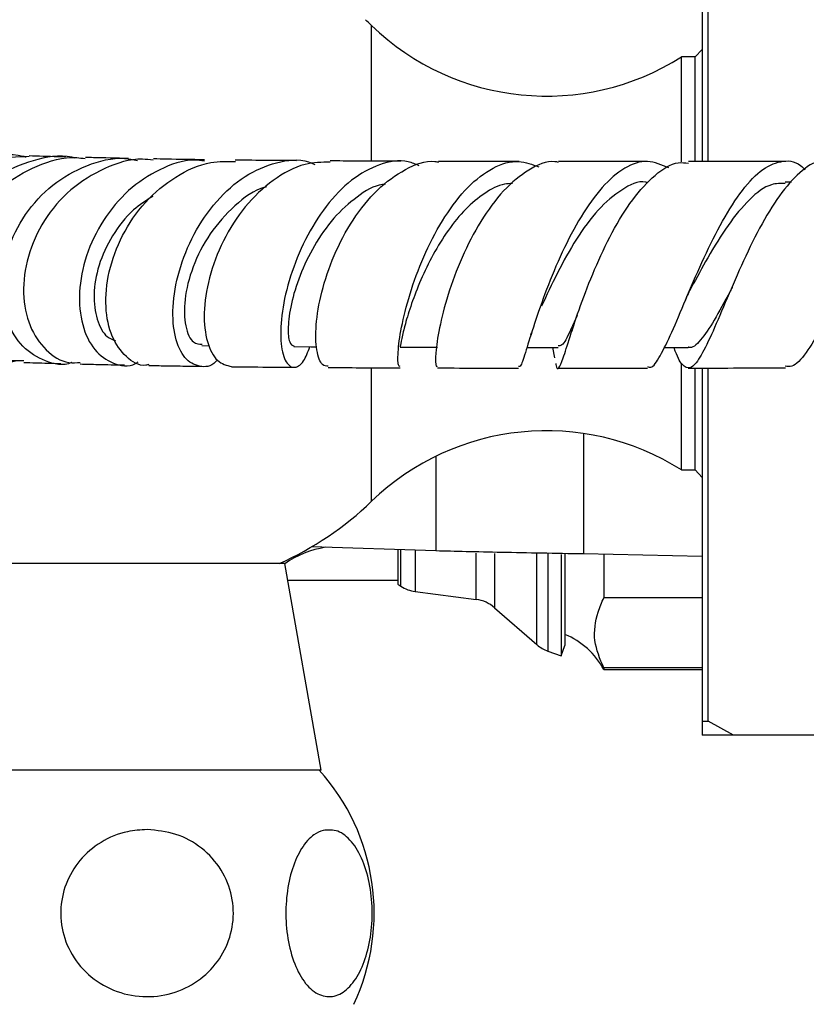
# Model space of a CAD drawing. Units: millimetres. Extents: x 3 to 1996, y 5 to 1995.
# Drawn here: x 903 to 960, y 1439 to 1510 of the extents above; entities that cross this region are included whole.
import ezdxf

# ---------------------------------------------------------------- set-up
doc = ezdxf.new("R2010")
doc.units = ezdxf.units.MM

msp = doc.modelspace()

# ---------------------------------------------------------------- linework, layer by layer
at = {"color": 7, "linetype": 'Continuous', "lineweight": 25}
for p, q in [((952.065, 1524.125), (952.065, 1499.779)), ((952.487, 1499.779), (952.487, 1524.125)), ((951.56, 1507.375), (950.56, 1507.375)), ((950.56, 1499.744), (950.56, 1507.375)), ((952.065, 1507.914), (951.56, 1507.375)), ((951.56, 1499.845), (951.56, 1507.375)), ((948.083, 1499.774), (941.623, 1499.772)), ((958.552, 1498.287), (958.074, 1498.286)), ((953.819, 1489.733), (953.918, 1489.955)), ((939.631, 1487.197), (939.68, 1487.342)), ((942.613, 1487.477), (942.635, 1487.542)), ((915.75, 1486.403), (916.309, 1486.396)), ((941.191, 1486.272), (941.336, 1485.528)), ((949.308, 1486.275), (951.043, 1486.277)), ((950.56, 1477.375), (950.56, 1485.111)), ((951.56, 1477.375), (951.56, 1484.713)), ((952.065, 1484.778), (952.065, 1459.125)), ((952.487, 1459.125), (952.487, 1484.779)), ((950.56, 1477.375), (951.56, 1477.375)), ((951.56, 1477.375), (952.065, 1476.836)), ((932.719, 1471.497), (923.711, 1471.792)), ((929.964, 1471.587), (929.964, 1469.075)), ((941.829, 1471.24), (941.829, 1467.312)), ((942.096, 1471.26), (942.096, 1467.859)), ((952.065, 1471.095), (943.444, 1471.277)), ((944.915, 1471.276), (944.915, 1468.099)), ((921.765, 1470.574), (901.765, 1470.574)), ((924.41, 1455.574), (921.765, 1470.574)), ((921.977, 1469.375), (929.964, 1469.375)), ((929.964, 1469.075), (930.191, 1468.929)), ((931.22, 1468.552), (935.663, 1467.973)), ((952.065, 1468.099), (944.915, 1468.099)), ((936.986, 1467.376), (940.054, 1464.691)), ((941.829, 1467.312), (941.829, 1463.875)), ((942.096, 1467.859), (942.096, 1464.629)), ((941.829, 1463.875), (942.096, 1464.629)), ((940.867, 1464.215), (941.829, 1463.875)), ((944.915, 1463), (944.915, 1462.875)), ((952.065, 1463), (944.915, 1463)), ((944.915, 1462.875), (952.065, 1462.875)), ((952.065, 1459.125), (952.065, 1458.125)), ((952.065, 1459.125), (952.487, 1459.125)), ((954.329, 1458.125), (952.487, 1459.125)), ((954.329, 1458.125), (952.065, 1458.125)), ((984.651, 1458.125), (954.329, 1458.125)), ((924.41, 1455.574), (899.12, 1455.574))]:
    msp.add_line(p, q, dxfattribs=at)
at = {"color": 8, "linetype": 'Continuous', "lineweight": 25}
for p, q in [((928.065, 1499.874), (928.065, 1509.646)), ((928.065, 1475.104), (928.065, 1484.727)), ((943.444, 1480.026), (943.444, 1471.277)), ((932.719, 1478.364), (932.719, 1471.497)), ((930.191, 1468.929), (930.191, 1471.58)), ((931.22, 1471.546), (931.22, 1468.552)), ((935.663, 1470.283), (935.663, 1471.331)), ((936.986, 1471.318), (936.986, 1469.85)), ((940.054, 1464.691), (940.054, 1471.314)), ((940.867, 1471.284), (940.867, 1464.215)), ((935.663, 1467.973), (935.663, 1470.283)), ((936.986, 1469.85), (936.986, 1467.376))]:
    msp.add_line(p, q, dxfattribs=at)
at = {"color": 7, "linetype": 'Continuous', "lineweight": 25, "flags": 128}
for points in [[(922.427, 1486.335), (923.668, 1486.327), (924.087, 1486.324)], [(930.131, 1486.294), (931.487, 1486.29), (932.843, 1486.285)], [(939.34, 1486.273), (940.165, 1486.273), (941.595, 1486.272)]]:
    msp.add_lwpolyline(points, dxfattribs=at)
at = {"color": 7, "linetype": 'Continuous', "lineweight": 25}
for centre, radius, start, end in [((911.759, 1492.729), 23.496, 46.05317, 47.57805), ((940.756, 1522.812), 18.287, 226.05317, 302.41889), ((940.756, 1461.938), 18.287, 57.58111, 133.94683), ((911.759, 1492.021), 23.496, 294.09733, 313.94683), ((925.824, 1464.75), 7.096, 98.988, 124.88618), ((931.543, 1471.031), 2.5, 237.26477, 262.57026), ((935.339, 1465.494), 2.5, 48.81407, 82.57026), ((939.915, 1460.208), 5.667, 28.07249, 67.37132), ((941.7, 1466.572), 2.5, 228.81407, 250.52878), ((912.752, 1445.197), 15.5, 334.70439, 42.02738)]:
    msp.add_arc(centre, radius, start, end, dxfattribs=at)
for points, knots in [([(899.381, 1485.411), (899.287, 1485.383), (898.437, 1485.128), (896.749, 1485.604), (894.761, 1486.872), (893.405, 1489.023), (892.92, 1491.646), (893.402, 1494.424), (894.825, 1496.972), (897.046, 1498.988), (899.782, 1500.077), (901.898, 1500.427), (902.908, 1500.131), (902.982, 1500.11)], [0, 0, 0, 0, 0.013587, 0.122848, 0.232329, 0.341876, 0.451319, 0.560498, 0.669247, 0.777418, 0.884885, 0.991572, 1, 1, 1, 1]), ([(903.214, 1500.133), (902.327, 1500.101), (900.443, 1500.031), (897.806, 1498.735), (895.641, 1496.692), (894.285, 1494.099), (893.875, 1491.334), (894.423, 1488.743), (895.817, 1486.713), (897.659, 1485.469), (899.01, 1485.41), (899.592, 1485.385)], [0, 0, 0, 0, 0.102644, 0.21812, 0.334005, 0.450105, 0.566176, 0.68202, 0.797524, 0.912661, 1, 1, 1, 1]), ([(906.51, 1500.029), (906.445, 1500.047), (905.471, 1500.306), (903.443, 1499.922), (900.797, 1498.823), (898.617, 1496.843), (897.157, 1494.353), (896.558, 1491.627), (896.863, 1489.029), (898.005, 1486.869), (899.783, 1485.552), (901.355, 1485.037), (902.179, 1485.281), (902.296, 1485.316)], [0, 0, 0, 0, 0.007546, 0.112955, 0.218978, 0.325808, 0.433546, 0.54218, 0.651559, 0.76145, 0.871593, 0.981769, 1, 1, 1, 1]), ([(902.829, 1485.308), (902.482, 1485.29), (901.431, 1485.236), (899.845, 1486.195), (898.45, 1487.985), (897.805, 1490.421), (898.041, 1493.133), (899.182, 1495.783), (901.142, 1498.053), (903.717, 1499.537), (905.896, 1500.194), (907.071, 1500.015), (907.278, 1499.983)], [0, 0, 0, 0, 0.05615, 0.16969, 0.283523, 0.397829, 0.512672, 0.628023, 0.743722, 0.859551, 0.975269, 1, 1, 1, 1]), ([(906.298, 1485.183), (906.295, 1485.182), (905.679, 1484.896), (904.338, 1485.208), (902.666, 1486.203), (901.509, 1488.138), (901.098, 1490.616), (901.535, 1493.354), (902.814, 1495.979), (904.823, 1498.176), (907.341, 1499.577), (909.541, 1500.153), (910.752, 1499.909), (911.062, 1499.847)], [0, 0, 0, 0, 0.000505, 0.107776, 0.215453, 0.323415, 0.431461, 0.539358, 0.646809, 0.753521, 0.859282, 0.963981, 1, 1, 1, 1]), ([(905.875, 1500.104), (905.689, 1500.109), (904.674, 1500.135), (903.868, 1500.16), (903.209, 1500.181)], [0, 0, 0, 0, 0.183508, 1, 1, 1, 1]), ([(910.424, 1499.996), (909.533, 1500.015), (908.409, 1500.038), (907.48, 1500.063), (907.288, 1500.068)], [0, 0, 0, 0, 0.792661, 1, 1, 1, 1]), ([(912.214, 1499.864), (911.957, 1499.899), (910.775, 1500.057), (908.631, 1499.36), (906.139, 1497.834), (904.198, 1495.549), (903.007, 1492.889), (902.663, 1490.177), (903.154, 1487.754), (904.362, 1486.004), (905.738, 1485.095), (906.643, 1485.169), (906.921, 1485.191)], [0, 0, 0, 0, 0.031689, 0.146181, 0.261241, 0.376669, 0.49221, 0.60755, 0.722394, 0.836545, 0.949925, 1, 1, 1, 1]), ([(915.938, 1499.805), (915.69, 1499.837), (914.607, 1499.974), (912.645, 1499.272), (910.346, 1497.771), (908.49, 1495.542), (907.254, 1492.938), (906.745, 1490.252), (906.98, 1487.836), (907.889, 1485.974), (909.277, 1485.036), (910.476, 1484.812), (911.056, 1485.184), (911.122, 1485.226)], [0, 0, 0, 0, 0.0305859, 0.1334971, 0.2371788, 0.3418599, 0.4476574, 0.5544936, 0.6620957, 0.7701292, 0.878256, 0.9861803, 1, 1, 1, 1]), ([(911.9, 1485.025), (911.824, 1485.007), (911.234, 1484.87), (910.203, 1485.524), (909.142, 1486.963), (908.667, 1489.167), (908.899, 1491.759), (909.88, 1494.449), (911.56, 1496.904), (913.797, 1498.761), (916.104, 1499.816), (917.581, 1499.78), (918.173, 1499.765)], [0, 0, 0, 0, 0.016574, 0.127341, 0.238601, 0.350671, 0.463697, 0.577696, 0.692459, 0.807663, 0.92296, 1, 1, 1, 1]), ([(915.945, 1499.903), (915.008, 1499.916), (913.689, 1499.935), (912.552, 1499.956), (912.222, 1499.963)], [0, 0, 0, 0, 0.709856, 1, 1, 1, 1]), ([(916.864, 1485.362), (916.829, 1485.321), (916.433, 1484.852), (915.529, 1484.813), (914.458, 1485.383), (913.735, 1486.938), (913.552, 1489.165), (914, 1491.811), (915.089, 1494.529), (916.745, 1496.964), (918.834, 1498.829), (921.145, 1499.787), (922.923, 1500.01), (923.794, 1499.629), (923.942, 1499.564)], [0, 0, 0, 0, 0.0092658, 0.1060057, 0.2033717, 0.3012808, 0.3995277, 0.4978469, 0.5958915, 0.6933537, 0.7899934, 0.8856881, 0.980571, 1, 1, 1, 1]), ([(925.066, 1499.731), (924.452, 1499.718), (923.039, 1499.689), (920.873, 1498.515), (918.813, 1496.568), (917.208, 1494.047), (916.189, 1491.316), (915.814, 1488.711), (916.061, 1486.595), (916.806, 1485.154), (917.542, 1484.974), (917.904, 1484.885)], [0, 0, 0, 0, 0.088176, 0.202929, 0.318168, 0.4336, 0.548933, 0.663766, 0.777706, 0.890492, 1, 1, 1, 1]), ([(922.618, 1499.835), (921.932, 1499.84), (920.331, 1499.85), (918.956, 1499.867), (918.17, 1499.877)], [0, 0, 0, 0, 0.428771, 1, 1, 1, 1]), ([(931.524, 1499.464), (931.259, 1499.578), (930.339, 1499.974), (928.628, 1499.655), (926.578, 1498.545), (924.716, 1496.6), (923.188, 1494.132), (922.097, 1491.424), (921.504, 1488.818), (921.409, 1486.648), (921.747, 1485.192), (922.379, 1484.686), (923.09, 1485.039), (923.439, 1485.944), (923.587, 1486.327)], [0, 0, 0, 0, 0.035688, 0.123606, 0.211743, 0.30032, 0.389516, 0.479406, 0.569894, 0.660802, 0.751858, 0.842812, 0.933437, 1, 1, 1, 1]), ([(924.917, 1484.919), (924.77, 1484.921), (924.404, 1484.924), (924.033, 1485.988), (923.968, 1487.83), (924.37, 1490.269), (925.274, 1492.967), (926.659, 1495.592), (928.446, 1497.836), (930.495, 1499.278), (932.054, 1499.914), (932.84, 1499.747), (932.928, 1499.729)], [0, 0, 0, 0, 0.074255, 0.184928, 0.29653, 0.409311, 0.523231, 0.638111, 0.753661, 0.869521, 0.985396, 1, 1, 1, 1]), ([(930.185, 1499.792), (928.755, 1499.797), (926.982, 1499.804), (925.373, 1499.816), (925.062, 1499.818)], [0, 0, 0, 0, 0.806354, 1, 1, 1, 1]), ([(930.141, 1484.9), (930.091, 1484.9), (929.966, 1484.901), (929.956, 1486.009), (930.235, 1487.925), (930.893, 1490.445), (931.94, 1493.197), (933.341, 1495.832), (935.018, 1498.013), (936.86, 1499.42), (938.639, 1499.967), (939.72, 1499.564), (940.2, 1499.385)], [0, 0, 0, 0, 0.070653, 0.176344, 0.282512, 0.388918, 0.495329, 0.601463, 0.707107, 0.812129, 0.916529, 1, 1, 1, 1]), ([(941.621, 1499.715), (941.539, 1499.733), (940.841, 1499.893), (939.46, 1499.243), (937.616, 1497.774), (935.949, 1495.491), (934.572, 1492.815), (933.558, 1490.067), (932.935, 1487.598), (932.686, 1485.787), (932.708, 1484.816), (932.818, 1484.881), (932.858, 1484.904)], [0, 0, 0, 0, 0.0154075, 0.131039, 0.2470366, 0.363206, 0.4793284, 0.5951233, 0.7102739, 0.8245247, 0.9376908, 1, 1, 1, 1]), ([(938.782, 1499.774), (937.565, 1499.775), (935.57, 1499.777), (933.672, 1499.782), (932.931, 1499.785)], [0, 0, 0, 0, 0.609795, 1, 1, 1, 1]), ([(949.631, 1499.307), (949.121, 1499.528), (948.081, 1499.98), (946.428, 1499.422), (944.782, 1498.006), (943.234, 1495.831), (941.861, 1493.201), (940.721, 1490.445), (939.848, 1487.911), (939.246, 1485.977), (938.904, 1484.862), (938.784, 1484.878), (938.736, 1484.884)], [0, 0, 0, 0, 0.098532, 0.201236, 0.304095, 0.407287, 0.510955, 0.615105, 0.719658, 0.824408, 0.929129, 1, 1, 1, 1]), ([(941.428, 1485.099), (941.431, 1485.08), (941.506, 1484.665), (941.63, 1484.705), (941.94, 1485.352), (942.439, 1486.979), (943.191, 1489.256), (944.215, 1491.937), (945.498, 1494.668), (946.993, 1497.116), (948.629, 1498.88), (950.021, 1499.783), (950.82, 1499.682), (951.066, 1499.651)], [0, 0, 0, 0, 0.00509, 0.107656, 0.210662, 0.314387, 0.418955, 0.524429, 0.630691, 0.737554, 0.844798, 0.952216, 1, 1, 1, 1]), ([(948.092, 1484.892), (948.167, 1484.858), (948.438, 1484.735), (948.992, 1485.568), (949.824, 1487.269), (950.835, 1489.698), (952.019, 1492.454), (953.35, 1495.195), (954.787, 1497.543), (956.276, 1499.212), (957.761, 1499.887), (958.86, 1499.835), (959.429, 1499.281), (959.543, 1499.171)], [0, 0, 0, 0, 0.03946, 0.143033, 0.247076, 0.351418, 0.45583, 0.560125, 0.664154, 0.767848, 0.871195, 0.974239, 1, 1, 1, 1]), ([(961.086, 1499.686), (960.94, 1499.718), (960.308, 1499.858), (959.147, 1499.069), (957.654, 1497.406), (956.213, 1494.986), (954.884, 1492.225), (953.705, 1489.471), (952.702, 1487.094), (951.873, 1485.416), (951.195, 1484.628), (950.599, 1484.94), (950.24, 1485.587), (950.022, 1486.265), (950.018, 1486.276)], [0, 0, 0, 0, 0.029685, 0.1276066, 0.2256946, 0.3238021, 0.4217484, 0.5193516, 0.6164626, 0.712957, 0.8087774, 0.9039072, 0.9984304, 1, 1, 1, 1]), ([(958.08, 1499.788), (957.569, 1499.787), (955.21, 1499.782), (952.887, 1499.779), (951.067, 1499.777)], [0, 0, 0, 0, 0.216555, 1, 1, 1, 1]), ([(970.043, 1499.026), (969.949, 1499.141), (969.45, 1499.751), (968.509, 1499.935), (967.212, 1499.43), (965.878, 1497.903), (964.531, 1495.65), (963.199, 1492.944), (961.913, 1490.154), (960.7, 1487.631), (959.583, 1485.783), (958.721, 1484.809), (958.25, 1484.89), (958.094, 1484.916)], [0, 0, 0, 0, 0.023592, 0.125715, 0.227824, 0.330097, 0.432646, 0.535502, 0.63865, 0.741998, 0.845436, 0.948823, 1, 1, 1, 1]), ([(920.423, 1497.929), (920.386, 1497.92), (919.573, 1497.732), (918.076, 1496.619), (916.251, 1494.583), (915.003, 1492.107), (914.413, 1489.687), (914.485, 1487.739), (915.017, 1486.55), (915.546, 1486.518), (915.766, 1486.505)], [0, 0, 0, 0, 0.006888, 0.152638, 0.299751, 0.44792, 0.596742, 0.745633, 0.893934, 1, 1, 1, 1]), ([(929.064, 1498.122), (928.996, 1498.118), (928.296, 1498.076), (926.977, 1497.251), (925.27, 1495.734), (923.849, 1493.685), (922.802, 1491.482), (922.171, 1489.376), (921.956, 1487.677), (922.071, 1486.537), (922.314, 1486.416), (922.431, 1486.358)], [0, 0, 0, 0, 0.0132314, 0.1359033, 0.2594347, 0.3837718, 0.5086609, 0.6338691, 0.7589912, 0.8837027, 1, 1, 1, 1]), ([(938.299, 1498.178), (938.103, 1498.171), (937.424, 1498.147), (936.257, 1497.522), (934.872, 1496.374), (933.603, 1494.815), (932.504, 1493.025), (931.605, 1491.164), (930.934, 1489.412), (930.479, 1487.917), (930.23, 1486.864), (930.14, 1486.312), (930.139, 1486.35), (930.138, 1486.364)], [0, 0, 0, 0, 0.040664, 0.140445, 0.240723, 0.341456, 0.442595, 0.543994, 0.645512, 0.746954, 0.848155, 0.948937, 1, 1, 1, 1]), ([(948.054, 1498.25), (948.027, 1498.257), (947.432, 1498.415), (946.209, 1497.784), (944.49, 1496.376), (942.888, 1494.159), (941.534, 1491.727), (940.711, 1489.949), (940.419, 1489.301), (940.403, 1489.266)], [0, 0, 0, 0, 0.009138, 0.203337, 0.398529, 0.594745, 0.79167, 0.988839, 1, 1, 1, 1]), ([(958.091, 1498.171), (957.757, 1498.179), (956.898, 1498.201), (955.484, 1497.103), (953.92, 1495.219), (952.481, 1492.869), (951.659, 1491.337), (951.27, 1490.611)], [0, 0, 0, 0, 0.139668, 0.359103, 0.579454, 0.80064, 1, 1, 1, 1]), ([(912.18, 1497.245), (911.699, 1496.937), (910.541, 1496.197), (909.171, 1494.395), (908.175, 1492.236), (907.816, 1490.074), (908.067, 1488.263), (908.684, 1487.067), (909.262, 1486.838), (909.471, 1486.755)], [0, 0, 0, 0, 0.1124, 0.2707, 0.43004, 0.589956, 0.749944, 0.909609, 1, 1, 1, 1]), ([(950.848, 1489.715), (950.919, 1489.88), (951.061, 1490.208), (951.206, 1490.492), (951.279, 1490.633)], [0, 0, 0, 0, 0.50243, 1, 1, 1, 1]), ([(954.241, 1490.624), (954.194, 1490.539), (953.703, 1489.648), (952.919, 1488.152), (951.919, 1486.718), (951.333, 1486.167), (951.061, 1486.287), (951.05, 1486.292)], [0, 0, 0, 0, 0.033496, 0.353599, 0.6716, 0.987239, 1, 1, 1, 1]), ([(942.996, 1488.612), (942.822, 1488.228), (942.354, 1487.199), (941.931, 1486.357), (941.691, 1486.383), (941.601, 1486.392)], [0, 0, 0, 0, 0.270047, 0.723956, 1, 1, 1, 1]), ([(902.827, 1485.186), (903.107, 1485.177), (903.884, 1485.152), (904.867, 1485.126), (905.496, 1485.109)], [0, 0, 0, 0, 0.359703, 1, 1, 1, 1]), ([(906.92, 1485.072), (907.345, 1485.061), (908.332, 1485.037), (909.475, 1485.013), (910.126, 1484.999)], [0, 0, 0, 0, 0.430505, 1, 1, 1, 1]), ([(911.905, 1484.965), (912.295, 1484.958), (913.145, 1484.943), (914.42, 1484.922), (915.342, 1484.91), (915.75, 1484.904)], [0, 0, 0, 0, 0.321709, 0.699897, 1, 1, 1, 1]), ([(917.903, 1484.877), (918.187, 1484.874), (919.374, 1484.86), (920.884, 1484.845), (922.169, 1484.837), (922.429, 1484.835)], [0, 0, 0, 0, 0.200396, 0.838176, 1, 1, 1, 1]), ([(924.913, 1484.817), (924.994, 1484.817), (926.632, 1484.805), (928.381, 1484.797), (930.125, 1484.792), (930.138, 1484.792)], [0, 0, 0, 0, 0.0487, 0.993094, 1, 1, 1, 1]), ([(932.857, 1484.785), (933.916, 1484.782), (935.822, 1484.776), (937.838, 1484.775), (938.734, 1484.775)], [0, 0, 0, 0, 0.5555443, 1, 1, 1, 1]), ([(941.595, 1484.773), (942.026, 1484.772), (944.144, 1484.77), (946.342, 1484.773), (948.093, 1484.774)], [0, 0, 0, 0, 0.203253, 1, 1, 1, 1]), ([(951.042, 1484.777), (953.239, 1484.78), (955.58, 1484.782), (957.949, 1484.787), (958.095, 1484.788)], [0, 0, 0, 0, 0.938509, 1, 1, 1, 1]), ([(921.355, 1470.574), (921.249, 1470.574), (921.036, 1470.574), (919.371, 1470.574), (916.916, 1470.574), (913.865, 1470.574), (910.588, 1470.574), (907.488, 1470.574), (905.08, 1470.574), (904.161, 1470.574), (903.809, 1470.574)], [0, 0, 0, 0, 0.1323768, 0.2647727, 0.3970816, 0.5283665, 0.6588222, 0.7889138, 0.9191828, 1, 1, 1, 1]), ([(944.915, 1463), (944.641, 1463.659), (944.083, 1464.998), (944.35, 1466.73), (944.772, 1467.753), (944.915, 1468.099)], [0, 0, 0, 0, 0.390585, 0.794018, 1, 1, 1, 1]), ([(911.765, 1451.263), (912.474, 1451.195), (913.893, 1451.06), (915.793, 1449.994), (917.226, 1448.412), (918.013, 1446.46), (918.092, 1444.411), (917.49, 1442.474), (916.281, 1440.833), (914.575, 1439.648), (912.526, 1439.057), (910.346, 1439.162), (908.307, 1439.988), (906.687, 1441.439), (905.686, 1443.308), (905.388, 1445.352), (905.786, 1447.343), (906.817, 1449.096), (908.383, 1450.43), (910.122, 1451.156), (911.29, 1451.232), (911.765, 1451.263)], [0, 0, 0, 0, 0.054913, 0.109858, 0.164896, 0.218191, 0.270088, 0.3214, 0.37303, 0.425782, 0.480157, 0.536036, 0.592444, 0.647987, 0.701824, 0.754079, 0.805475, 0.856913, 0.909244, 0.963094, 1, 1, 1, 1]), ([(924.543, 1451.206), (924.902, 1451.232), (925.621, 1451.285), (926.642, 1450.468), (927.464, 1449.074), (927.989, 1447.223), (928.162, 1445.185), (927.987, 1443.183), (927.492, 1441.41), (926.725, 1440.034), (925.755, 1439.203), (924.675, 1439.036), (923.612, 1439.594), (922.708, 1440.827), (922.082, 1442.566), (921.798, 1444.572), (921.868, 1446.607), (922.268, 1448.472), (922.957, 1449.98), (923.76, 1450.896), (924.32, 1451.117), (924.543, 1451.206)], [0, 0, 0, 0, 0.055391, 0.1108, 0.16643, 0.220393, 0.272738, 0.324166, 0.375573, 0.427819, 0.481552, 0.53693, 0.5933, 0.64932, 0.703839, 0.756629, 0.808248, 0.859565, 0.911468, 0.964694, 1, 1, 1, 1])]:
    msp.add_open_spline(points, degree=3, knots=knots, dxfattribs=at)
msp.add_open_spline([(943.444, 1471.277), (942.425, 1471.295), (940.388, 1471.332), (937.486, 1471.387), (934.83, 1471.442), (933.423, 1471.479), (932.719, 1471.497)], degree=3, dxfattribs=at)

doc.saveas('drawing.dxf')
